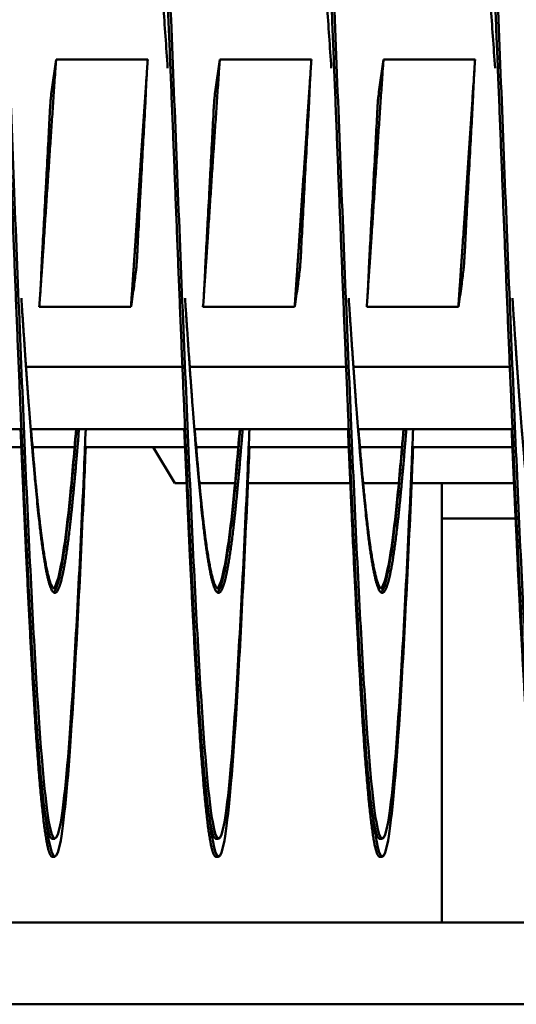
# Model space of a CAD drawing. Units: inches. Extents: x 6 to 258, y 3 to 201.
# Drawn here: x 150 to 151, y 167 to 168 of the extents above; entities that cross this region are included whole.
import ezdxf

# ---------------------------------------------------------------- set-up
doc = ezdxf.new("R2010")
doc.units = ezdxf.units.IN
doc.header["$LTSCALE"] = 12
doc.header["$MEASUREMENT"] = 0
doc.layers.add('Visible (ANSI)', color=7, linetype='Continuous', lineweight=50)

msp = doc.modelspace()

# ---------------------------------------------------------------- linework, layer by layer
at = {"layer": 'Visible (ANSI)'}
for p, q in [((149.9541, 168.3664), (150.0941, 168.3664)), ((150.2041, 168.3664), (150.3441, 168.3664)), ((150.4541, 168.3664), (150.5941, 168.3664)), ((150.0684, 167.9889), (149.9284, 167.9889)), ((150.3184, 167.9889), (150.1784, 167.9889)), ((150.5684, 167.9889), (150.4284, 167.9889)), ((150.147, 167.8976), (149.9081, 167.8976)), ((150.397, 167.8976), (150.1581, 167.8976)), ((150.647, 167.8976), (150.4081, 167.8976)), ((149.901, 167.8026), (149.6652, 167.8026)), ((150.151, 167.8026), (149.9152, 167.8026)), ((150.401, 167.8026), (150.1652, 167.8026)), ((150.651, 167.8026), (150.4152, 167.8026)), ((149.901, 167.7751), (149.7481, 167.7751)), ((149.9823, 167.7751), (149.918, 167.7751)), ((150.151, 167.7751), (149.9981, 167.7751)), ((150.1023, 167.7751), (150.1354, 167.72)), ((150.2323, 167.7751), (150.168, 167.7751)), ((150.401, 167.7751), (150.2481, 167.7751)), ((150.4823, 167.7751), (150.418, 167.7751)), ((150.651, 167.7751), (150.4981, 167.7751)), ((150.1354, 167.72), (150.1534, 167.72)), ((150.173, 167.72), (150.2274, 167.72)), ((150.2469, 167.72), (150.4034, 167.72)), ((150.423, 167.72), (150.4774, 167.72)), ((150.4969, 167.72), (150.6534, 167.72)), ((150.543, 167.72), (150.543, 167.05)), ((150.6558, 167.666), (150.543, 167.666)), ((149.9482, 167.1776), (149.9521, 167.1776)), ((150.1982, 167.1776), (150.2021, 167.1776)), ((150.4482, 167.1776), (150.4521, 167.1776)), ((149.9482, 167.1501), (149.9521, 167.1501)), ((150.1982, 167.1501), (150.2021, 167.1501)), ((150.4482, 167.1501), (150.4521, 167.1501)), ((156.858, 167.05), (148.603, 167.05)), ((148.603, 166.925), (156.858, 166.925))]:
    msp.add_line(p, q, dxfattribs=at)
for points, weights, knots in [([(149.9482, 167.1776), (149.9437, 167.1776), (149.9393, 167.2027), (149.9303, 167.2535), (149.9214, 167.3958), (149.9125, 167.5381), (149.9036, 167.7437), (149.8946, 167.9494), (149.8857, 168.1776), (149.8768, 168.4059), (149.8678, 168.6115), (149.8589, 168.8172), (149.85, 168.9595), (149.8411, 169.1018), (149.8321, 169.1526), (149.8232, 169.2033), (149.8143, 169.1526), (149.8053, 169.1018), (149.7964, 168.9595), (149.7875, 168.8172), (149.7786, 168.6115), (149.7773, 168.5825), (149.776, 168.5526)], [0.987463956091, 0.987463956091, 1, 0.974927912182, 1, 0.974927912182, 1, 0.974927912182, 1, 0.974927912182, 1, 0.974927912182, 1, 0.974927912182, 1, 0.974927912182, 1, 0.974927912182, 1, 0.974927912182, 1, 0.996383679428, 0.993810572693], [0.81617647, 0.81617647, 0.81617647, 0.81722689, 0.81722689, 0.81932773, 0.81932773, 0.82142857, 0.82142857, 0.82352941, 0.82352941, 0.82563025, 0.82563025, 0.82773109, 0.82773109, 0.82983193, 0.82983193, 0.83193277, 0.83193277, 0.83403361, 0.83403361, 0.83613445, 0.83613445, 0.83643747, 0.83643747, 0.83643747]), ([(150.1982, 167.1776), (150.1937, 167.1776), (150.1893, 167.2027), (150.1803, 167.2535), (150.1714, 167.3958), (150.1625, 167.5381), (150.1536, 167.7437), (150.1446, 167.9494), (150.1357, 168.1776), (150.1268, 168.4059), (150.1178, 168.6115), (150.1089, 168.8172), (150.1, 168.9595), (150.0911, 169.1018), (150.0821, 169.1526), (150.0732, 169.2033), (150.0643, 169.1526), (150.0553, 169.1018), (150.0464, 168.9595), (150.0375, 168.8172), (150.0286, 168.6115), (150.0273, 168.5825), (150.026, 168.5526)], [0.987463956091, 0.987463956091, 1, 0.974927912182, 1, 0.974927912182, 1, 0.974927912182, 1, 0.974927912182, 1, 0.974927912182, 1, 0.974927912182, 1, 0.974927912182, 1, 0.974927912182, 1, 0.974927912182, 1, 0.996383679429, 0.993810572696], [0.78676471, 0.78676471, 0.78676471, 0.78781513, 0.78781513, 0.78991597, 0.78991597, 0.79201681, 0.79201681, 0.79411765, 0.79411765, 0.79621849, 0.79621849, 0.79831933, 0.79831933, 0.80042017, 0.80042017, 0.80252101, 0.80252101, 0.80462185, 0.80462185, 0.80672269, 0.80672269, 0.80702571, 0.80702571, 0.80702571]), ([(150.4482, 167.1776), (150.4437, 167.1776), (150.4393, 167.2027), (150.4303, 167.2535), (150.4214, 167.3958), (150.4125, 167.5381), (150.4036, 167.7437), (150.3946, 167.9494), (150.3857, 168.1776), (150.3768, 168.4059), (150.3678, 168.6115), (150.3589, 168.8172), (150.35, 168.9595), (150.3411, 169.1018), (150.3321, 169.1526), (150.3232, 169.2033), (150.3143, 169.1526), (150.3053, 169.1018), (150.2964, 168.9595), (150.2875, 168.8172), (150.2786, 168.6115), (150.2773, 168.5825), (150.276, 168.5526)], [0.987463956091, 0.987463956091, 1, 0.974927912182, 1, 0.974927912182, 1, 0.974927912182, 1, 0.974927912182, 1, 0.974927912182, 1, 0.974927912182, 1, 0.974927912182, 1, 0.974927912182, 1, 0.974927912182, 1, 0.996383679429, 0.993810572696], [0.75735294, 0.75735294, 0.75735294, 0.75840336, 0.75840336, 0.7605042, 0.7605042, 0.76260504, 0.76260504, 0.76470588, 0.76470588, 0.76680672, 0.76680672, 0.76890756, 0.76890756, 0.7710084, 0.7710084, 0.77310924, 0.77310924, 0.77521008, 0.77521008, 0.77731092, 0.77731092, 0.77761394, 0.77761394, 0.77761394]), ([(150.6982, 167.1776), (150.6937, 167.1776), (150.6893, 167.2027), (150.6803, 167.2535), (150.6714, 167.3958), (150.6625, 167.5381), (150.6536, 167.7437), (150.6446, 167.9494), (150.6357, 168.1776), (150.6268, 168.4059), (150.6178, 168.6115), (150.6089, 168.8172), (150.6, 168.9595), (150.5911, 169.1018), (150.5821, 169.1526), (150.5732, 169.2033), (150.5643, 169.1526), (150.5553, 169.1018), (150.5464, 168.9595), (150.5375, 168.8172), (150.5286, 168.6115), (150.5273, 168.5825), (150.526, 168.5526)], [0.987463956091, 0.987463956091, 1, 0.974927912182, 1, 0.974927912182, 1, 0.974927912182, 1, 0.974927912182, 1, 0.974927912182, 1, 0.974927912182, 1, 0.974927912182, 1, 0.974927912182, 1, 0.974927912182, 1, 0.996383679429, 0.993810572695], [0.72794118, 0.72794118, 0.72794118, 0.7289916, 0.7289916, 0.73109244, 0.73109244, 0.73319328, 0.73319328, 0.73529412, 0.73529412, 0.73739496, 0.73739496, 0.7394958, 0.7394958, 0.74159664, 0.74159664, 0.74369748, 0.74369748, 0.74579832, 0.74579832, 0.74789916, 0.74789916, 0.74820218, 0.74820218, 0.74820218]), ([(149.9541, 168.3664), (149.9537, 168.3604), (149.9532, 168.3544), (149.9443, 168.2248), (149.9354, 168.0904), (149.9333, 168.0587), (149.9311, 168.0276)], [0.997733060678, 0.998810054363, 1, 0.974927912182, 1, 0.993956129428, 0.990826126401], [0.343585994, 0.343585994, 0.343585994, 0.343872319, 0.343872319, 0.349905166, 0.349905166, 0.351359443, 0.351359443, 0.351359443]), ([(150.2041, 168.3664), (150.2037, 168.3604), (150.2032, 168.3544), (150.1943, 168.2248), (150.1854, 168.0904), (150.1833, 168.0587), (150.1811, 168.0276)], [0.997733060678, 0.998810054363, 1, 0.974927912182, 1, 0.993956129428, 0.990826126401], [0.259126126, 0.259126126, 0.259126126, 0.259412451, 0.259412451, 0.265445299, 0.265445299, 0.266899575, 0.266899575, 0.266899575]), ([(150.4541, 168.3664), (150.4537, 168.3604), (150.4532, 168.3544), (150.4443, 168.2248), (150.4354, 168.0904), (150.4333, 168.0587), (150.4311, 168.0276)], [0.997733060678, 0.998810054363, 1, 0.974927912182, 1, 0.993956129428, 0.990826126401], [0.174666258, 0.174666258, 0.174666258, 0.174952583, 0.174952583, 0.180985431, 0.180985431, 0.182439708, 0.182439708, 0.182439708]), ([(150.0915, 168.329), (150.0834, 168.2111), (150.0754, 168.0904), (150.0719, 168.0386), (150.0684, 167.9889)], [0.995502548126, 0.977425423194, 1, 0.990171836752, 0.988048878873], [0.33987865, 0.33987865, 0.33987865, 0.345238095, 0.345238095, 0.347571406, 0.347571406, 0.347571406]), ([(150.3415, 168.329), (150.3334, 168.2111), (150.3254, 168.0904), (150.3219, 168.0386), (150.3184, 167.9889)], [0.995502548126, 0.977425423194, 1, 0.990171836752, 0.988048878873], [0.256545317, 0.256545317, 0.256545317, 0.261904762, 0.261904762, 0.264238073, 0.264238073, 0.264238073]), ([(150.5915, 168.329), (150.5834, 168.2111), (150.5754, 168.0904), (150.5719, 168.0386), (150.5684, 167.9889)], [0.995502548126, 0.977425423194, 1, 0.990171836752, 0.988048878873], [0.173211983, 0.173211983, 0.173211983, 0.178571429, 0.178571429, 0.180904739, 0.180904739, 0.180904739]), ([(149.989, 167.8026), (149.9839, 167.7388), (149.9789, 167.689), (149.97, 167.6), (149.9611, 167.5683), (149.9521, 167.5366), (149.9432, 167.5683), (149.9343, 167.6), (149.9254, 167.689), (149.9164, 167.7779), (149.9075, 167.9065), (149.9043, 167.9528), (149.901, 168.0022)], [0.987681706776, 0.985811765985, 1, 0.974927912182, 1, 0.974927912182, 1, 0.974927912182, 1, 0.974927912182, 1, 0.990812994673, 0.988358660952], [0.81183635, 0.81183635, 0.81183635, 0.81302521, 0.81302521, 0.81512605, 0.81512605, 0.81722689, 0.81722689, 0.81932773, 0.81932773, 0.82142857, 0.82142857, 0.82219837, 0.82219837, 0.82219837]), ([(150.239, 167.8026), (150.2339, 167.7388), (150.2289, 167.689), (150.22, 167.6), (150.2111, 167.5683), (150.2021, 167.5366), (150.1932, 167.5683), (150.1843, 167.6), (150.1754, 167.689), (150.1664, 167.7779), (150.1575, 167.9065), (150.1543, 167.9528), (150.151, 168.0022)], [0.987681706776, 0.985811765985, 1, 0.974927912182, 1, 0.974927912182, 1, 0.974927912182, 1, 0.974927912182, 1, 0.990812994672, 0.988358660951], [0.78242458, 0.78242458, 0.78242458, 0.78361345, 0.78361345, 0.78571429, 0.78571429, 0.78781513, 0.78781513, 0.78991597, 0.78991597, 0.79201681, 0.79201681, 0.7927866, 0.7927866, 0.7927866]), ([(150.489, 167.8026), (150.4839, 167.7388), (150.4789, 167.689), (150.47, 167.6), (150.4611, 167.5683), (150.4521, 167.5366), (150.4432, 167.5683), (150.4343, 167.6), (150.4254, 167.689), (150.4164, 167.7779), (150.4075, 167.9065), (150.4043, 167.9528), (150.401, 168.0022)], [0.987681706776, 0.985811765985, 1, 0.974927912182, 1, 0.974927912182, 1, 0.974927912182, 1, 0.974927912182, 1, 0.990812994673, 0.988358660952], [0.75301282, 0.75301282, 0.75301282, 0.75420168, 0.75420168, 0.75630252, 0.75630252, 0.75840336, 0.75840336, 0.7605042, 0.7605042, 0.76260504, 0.76260504, 0.76337484, 0.76337484, 0.76337484]), ([(150.739, 167.8026), (150.7339, 167.7388), (150.7289, 167.689), (150.72, 167.6), (150.7111, 167.5683), (150.7021, 167.5366), (150.6932, 167.5683), (150.6843, 167.6), (150.6754, 167.689), (150.6664, 167.7779), (150.6575, 167.9065), (150.6543, 167.9528), (150.651, 168.0022)], [0.987681706776, 0.985811765985, 1, 0.974927912182, 1, 0.974927912182, 1, 0.974927912182, 1, 0.974927912182, 1, 0.990812994665, 0.988358660948], [0.72360106, 0.72360106, 0.72360106, 0.72478992, 0.72478992, 0.72689076, 0.72689076, 0.7289916, 0.7289916, 0.73109244, 0.73109244, 0.73319328, 0.73319328, 0.73396307, 0.73396307, 0.73396307]), ([(149.9482, 167.1501), (149.9437, 167.1501), (149.9393, 167.1751), (149.9303, 167.2259), (149.9214, 167.3682), (149.9125, 167.5105), (149.9036, 167.7162), (149.9017, 167.7585), (149.8998, 167.8026)], [0.987463956091, 0.987463956091, 1, 0.974927912182, 1, 0.974927912182, 1, 0.994729595618, 0.991674974983], [0.816176471, 0.816176471, 0.816176471, 0.817226891, 0.817226891, 0.819327731, 0.819327731, 0.821428571, 0.821428571, 0.821870189, 0.821870189, 0.821870189]), ([(149.9544, 167.5602), (149.9487, 167.5552), (149.9432, 167.5748), (149.9343, 167.6066), (149.9254, 167.6955), (149.9206, 167.7427), (149.9158, 167.8026)], [0.98824514563, 0.984334574944, 1, 0.974927912182, 1, 0.986543504724, 0.98753153967], [0.815914253, 0.815914253, 0.815914253, 0.817226891, 0.817226891, 0.819327731, 0.819327731, 0.820455278, 0.820455278, 0.820455278]), ([(150.1982, 167.1501), (150.1937, 167.1501), (150.1893, 167.1751), (150.1803, 167.2259), (150.1714, 167.3682), (150.1625, 167.5105), (150.1536, 167.7162), (150.1517, 167.7585), (150.1498, 167.8026)], [0.987463956091, 0.987463956091, 1, 0.974927912182, 1, 0.974927912182, 1, 0.994729595618, 0.991674974983], [0.786764706, 0.786764706, 0.786764706, 0.787815126, 0.787815126, 0.789915966, 0.789915966, 0.792016807, 0.792016807, 0.792458424, 0.792458424, 0.792458424]), ([(150.2044, 167.5602), (150.1987, 167.5552), (150.1932, 167.5748), (150.1843, 167.6066), (150.1754, 167.6955), (150.1706, 167.7427), (150.1658, 167.8026)], [0.988254080587, 0.984316729473, 1, 0.974927912182, 1, 0.986543504722, 0.987531539671], [0.786500993, 0.786500993, 0.786500993, 0.787815126, 0.787815126, 0.789915966, 0.789915966, 0.791043513, 0.791043513, 0.791043513]), ([(150.4482, 167.1501), (150.4437, 167.1501), (150.4393, 167.1751), (150.4303, 167.2259), (150.4214, 167.3682), (150.4125, 167.5105), (150.4036, 167.7162), (150.4017, 167.7585), (150.3998, 167.8026)], [0.987463956091, 0.987463956091, 1, 0.974927912182, 1, 0.974927912182, 1, 0.994729595618, 0.991674974983], [0.757352941, 0.757352941, 0.757352941, 0.758403361, 0.758403361, 0.760504202, 0.760504202, 0.762605042, 0.762605042, 0.76304666, 0.76304666, 0.76304666]), ([(150.4544, 167.5602), (150.4487, 167.5551), (150.4432, 167.5748), (150.4343, 167.6066), (150.4254, 167.6955), (150.4206, 167.7427), (150.4158, 167.8026)], [0.988264496297, 0.984296053445, 1, 0.974927912182, 1, 0.986543504724, 0.98753153967], [0.757087496, 0.757087496, 0.757087496, 0.758403361, 0.758403361, 0.760504202, 0.760504202, 0.761631748, 0.761631748, 0.761631748]), ([(150.6982, 167.1501), (150.6937, 167.1501), (150.6893, 167.1751), (150.6803, 167.2259), (150.6714, 167.3682), (150.6625, 167.5105), (150.6536, 167.7162), (150.6517, 167.7585), (150.6498, 167.8026)], [0.987463956091, 0.987463956091, 1, 0.974927912182, 1, 0.974927912182, 1, 0.994729595618, 0.991674974983], [0.727941176, 0.727941176, 0.727941176, 0.728991597, 0.728991597, 0.731092437, 0.731092437, 0.733193277, 0.733193277, 0.733634895, 0.733634895, 0.733634895])]:
    msp.add_rational_spline(points, weights, degree=2, knots=knots, dxfattribs=at)
for points, knots in [([(149.9993, 167.8027), (149.9985, 167.7827), (149.9976, 167.763), (149.9968, 167.7437), (149.991, 167.6101), (149.9847, 167.4883), (149.9789, 167.3958), (149.9731, 167.3033), (149.9669, 167.2357), (149.9611, 167.2027), (149.9553, 167.1697), (149.949, 167.1697), (149.9432, 167.2027), (149.9374, 167.2357), (149.9312, 167.3033), (149.9254, 167.3958), (149.9195, 167.4883), (149.9133, 167.6101), (149.9075, 167.7437), (149.9017, 167.8774), (149.8954, 168.0293), (149.8896, 168.1776), (149.8838, 168.326), (149.8776, 168.4779), (149.8718, 168.6115), (149.866, 168.7452), (149.8597, 168.867), (149.8539, 168.9595), (149.8481, 169.052), (149.8419, 169.1195), (149.8361, 169.1526), (149.8332, 169.1691), (149.8302, 169.1773), (149.8271, 169.1773)], [0.83189204, 0.83189204, 0.83189204, 0.83189204, 0.83220301, 0.83220301, 0.83220301, 0.83435897, 0.83435897, 0.83435897, 0.83651494, 0.83651494, 0.83651494, 0.8386709, 0.8386709, 0.8386709, 0.84082687, 0.84082687, 0.84082687, 0.84298284, 0.84298284, 0.84298284, 0.8451388, 0.8451388, 0.8451388, 0.84729477, 0.84729477, 0.84729477, 0.84945074, 0.84945074, 0.84945074, 0.8516067, 0.8516067, 0.8516067, 0.85268469, 0.85268469, 0.85268469, 0.85268469]), ([(150.2493, 167.8027), (150.2485, 167.7827), (150.2476, 167.763), (150.2468, 167.7437), (150.241, 167.6101), (150.2347, 167.4883), (150.2289, 167.3958), (150.2231, 167.3033), (150.2169, 167.2357), (150.2111, 167.2027), (150.2053, 167.1697), (150.199, 167.1697), (150.1932, 167.2027), (150.1874, 167.2357), (150.1812, 167.3033), (150.1754, 167.3958), (150.1695, 167.4883), (150.1633, 167.6101), (150.1575, 167.7437), (150.1517, 167.8774), (150.1454, 168.0293), (150.1396, 168.1776), (150.1338, 168.326), (150.1276, 168.4779), (150.1218, 168.6115), (150.116, 168.7452), (150.1097, 168.867), (150.1039, 168.9595), (150.0981, 169.052), (150.0919, 169.1195), (150.0861, 169.1526), (150.0832, 169.1691), (150.0802, 169.1773), (150.0771, 169.1773)], [0.80170851, 0.80170851, 0.80170851, 0.80170851, 0.80201948, 0.80201948, 0.80201948, 0.80417544, 0.80417544, 0.80417544, 0.80633141, 0.80633141, 0.80633141, 0.80848738, 0.80848738, 0.80848738, 0.81064334, 0.81064334, 0.81064334, 0.81279931, 0.81279931, 0.81279931, 0.81495527, 0.81495527, 0.81495527, 0.81711124, 0.81711124, 0.81711124, 0.81926721, 0.81926721, 0.81926721, 0.82142317, 0.82142317, 0.82142317, 0.82250116, 0.82250116, 0.82250116, 0.82250116]), ([(150.4993, 167.8027), (150.4985, 167.7827), (150.4976, 167.763), (150.4968, 167.7437), (150.491, 167.6101), (150.4847, 167.4883), (150.4789, 167.3958), (150.4731, 167.3033), (150.4669, 167.2357), (150.4611, 167.2027), (150.4553, 167.1697), (150.449, 167.1697), (150.4432, 167.2027), (150.4374, 167.2357), (150.4312, 167.3033), (150.4254, 167.3958), (150.4195, 167.4883), (150.4133, 167.6101), (150.4075, 167.7437), (150.4017, 167.8774), (150.3954, 168.0293), (150.3896, 168.1776), (150.3838, 168.326), (150.3776, 168.4779), (150.3718, 168.6115), (150.366, 168.7452), (150.3597, 168.867), (150.3539, 168.9595), (150.3481, 169.052), (150.3419, 169.1195), (150.3361, 169.1526), (150.3332, 169.1691), (150.3302, 169.1773), (150.3271, 169.1773)], [0.77152498, 0.77152498, 0.77152498, 0.77152498, 0.77183595, 0.77183595, 0.77183595, 0.77399191, 0.77399191, 0.77399191, 0.77614788, 0.77614788, 0.77614788, 0.77830385, 0.77830385, 0.77830385, 0.78045981, 0.78045981, 0.78045981, 0.78261578, 0.78261578, 0.78261578, 0.78477175, 0.78477175, 0.78477175, 0.78692771, 0.78692771, 0.78692771, 0.78908368, 0.78908368, 0.78908368, 0.79123965, 0.79123965, 0.79123965, 0.79231763, 0.79231763, 0.79231763, 0.79231763]), ([(150.7493, 167.8027), (150.7485, 167.7827), (150.7476, 167.763), (150.7468, 167.7437), (150.741, 167.6101), (150.7347, 167.4883), (150.7289, 167.3958), (150.7231, 167.3033), (150.7169, 167.2357), (150.7111, 167.2027), (150.7053, 167.1697), (150.699, 167.1697), (150.6932, 167.2027), (150.6874, 167.2357), (150.6812, 167.3033), (150.6754, 167.3958), (150.6695, 167.4883), (150.6633, 167.6101), (150.6575, 167.7437), (150.6517, 167.8774), (150.6454, 168.0293), (150.6396, 168.1776), (150.6338, 168.326), (150.6276, 168.4779), (150.6218, 168.6115), (150.616, 168.7452), (150.6097, 168.867), (150.6039, 168.9595), (150.5981, 169.052), (150.5919, 169.1195), (150.5861, 169.1526), (150.5832, 169.1691), (150.5802, 169.1773), (150.5771, 169.1773)], [0.74134145, 0.74134145, 0.74134145, 0.74134145, 0.74165242, 0.74165242, 0.74165242, 0.74380839, 0.74380839, 0.74380839, 0.74596435, 0.74596435, 0.74596435, 0.74812032, 0.74812032, 0.74812032, 0.75027628, 0.75027628, 0.75027628, 0.75243225, 0.75243225, 0.75243225, 0.75458822, 0.75458822, 0.75458822, 0.75674418, 0.75674418, 0.75674418, 0.75890015, 0.75890015, 0.75890015, 0.76105612, 0.76105612, 0.76105612, 0.7621341, 0.7621341, 0.7621341, 0.7621341]), ([(150.1244, 168.3531), (150.1222, 168.3861), (150.12, 168.4182), (150.1178, 168.4488), (150.112, 168.5323), (150.1058, 168.6085), (150.1, 168.6663), (150.0942, 168.7241), (150.0879, 168.7663), (150.0821, 168.787), (150.0763, 168.8076), (150.0701, 168.8076), (150.0643, 168.787), (150.0585, 168.7663), (150.0522, 168.7241), (150.0464, 168.6663), (150.0431, 168.6336), (150.0397, 168.595), (150.0363, 168.5525)], [0.81632126, 0.81632126, 0.81632126, 0.81632126, 0.81711125, 0.81711125, 0.81711125, 0.81926721, 0.81926721, 0.81926721, 0.82142318, 0.82142318, 0.82142318, 0.82357915, 0.82357915, 0.82357915, 0.82573511, 0.82573511, 0.82573511, 0.82695517, 0.82695517, 0.82695517, 0.82695517]), ([(150.3744, 168.3531), (150.3722, 168.3861), (150.37, 168.4182), (150.3678, 168.4488), (150.362, 168.5323), (150.3558, 168.6085), (150.35, 168.6663), (150.3442, 168.7241), (150.3379, 168.7663), (150.3321, 168.787), (150.3263, 168.8076), (150.3201, 168.8076), (150.3143, 168.787), (150.3085, 168.7663), (150.3022, 168.7241), (150.2964, 168.6663), (150.2931, 168.6336), (150.2897, 168.595), (150.2863, 168.5525)], [0.78613773, 0.78613773, 0.78613773, 0.78613773, 0.78692772, 0.78692772, 0.78692772, 0.78908369, 0.78908369, 0.78908369, 0.79123965, 0.79123965, 0.79123965, 0.79339562, 0.79339562, 0.79339562, 0.79555158, 0.79555158, 0.79555158, 0.79677164, 0.79677164, 0.79677164, 0.79677164]), ([(150.6244, 168.3531), (150.6222, 168.3861), (150.62, 168.4182), (150.6178, 168.4488), (150.612, 168.5323), (150.6058, 168.6085), (150.6, 168.6663), (150.5942, 168.7241), (150.5879, 168.7663), (150.5821, 168.787), (150.5763, 168.8076), (150.5701, 168.8076), (150.5643, 168.787), (150.5585, 168.7663), (150.5522, 168.7241), (150.5464, 168.6663), (150.5431, 168.6336), (150.5397, 168.595), (150.5363, 168.5525)], [0.7559542, 0.7559542, 0.7559542, 0.7559542, 0.75674419, 0.75674419, 0.75674419, 0.75890016, 0.75890016, 0.75890016, 0.76105612, 0.76105612, 0.76105612, 0.76321209, 0.76321209, 0.76321209, 0.76536806, 0.76536806, 0.76536806, 0.76658812, 0.76658812, 0.76658812, 0.76658812]), ([(149.9463, 168.3104), (149.9474, 168.3197), (149.9487, 168.3291), (149.9512, 168.3474), (149.9526, 168.3572), (149.9541, 168.3664)], [-0.4094841, -0.4094841, -0.4094841, -0.4094841, -0.2014747, -0.2014747, 0, 0, 0, 0]), ([(150.0941, 168.3664), (150.0933, 168.3571), (150.0927, 168.3475), (150.0917, 168.3291), (150.0912, 168.3197), (150.0909, 168.3104)], [-0.4010367, -0.4010367, -0.4010367, -0.4010367, -0.2030961, -0.2030961, -0.000001, -0.000001, -0.000001, -0.000001]), ([(150.1963, 168.3104), (150.1974, 168.3197), (150.1987, 168.3291), (150.2012, 168.3474), (150.2026, 168.3572), (150.2041, 168.3664)], [-0.4094841, -0.4094841, -0.4094841, -0.4094841, -0.2014747, -0.2014747, 0, 0, 0, 0]), ([(150.3441, 168.3664), (150.3433, 168.3571), (150.3427, 168.3475), (150.3417, 168.3291), (150.3412, 168.3197), (150.3409, 168.3104)], [-0.4010367, -0.4010367, -0.4010367, -0.4010367, -0.2030961, -0.2030961, -0.000001, -0.000001, -0.000001, -0.000001]), ([(150.4463, 168.3104), (150.4474, 168.3197), (150.4487, 168.3291), (150.4512, 168.3474), (150.4526, 168.3572), (150.4541, 168.3664)], [-0.4094841, -0.4094841, -0.4094841, -0.4094841, -0.2014747, -0.2014747, 0, 0, 0, 0]), ([(150.5941, 168.3664), (150.5933, 168.3571), (150.5927, 168.3475), (150.5917, 168.3291), (150.5912, 168.3197), (150.5909, 168.3104)], [-0.4010367, -0.4010367, -0.4010367, -0.4010367, -0.2030961, -0.2030961, -0.000001, -0.000001, -0.000001, -0.000001]), ([(149.9463, 168.3104), (149.9461, 168.3093), (149.946, 168.3077), (149.9456, 168.3037), (149.9455, 168.3013), (149.9451, 168.2959), (149.9449, 168.2928), (149.9447, 168.2895), (149.9447, 168.2894), (149.9446, 168.288), (149.9446, 168.2868), (149.9445, 168.2854), (149.9445, 168.2853), (149.9445, 168.2852), (149.9445, 168.2852), (149.9445, 168.2851), (149.9445, 168.2851), (149.9445, 168.2851), (149.9445, 168.285), (149.9445, 168.285), (149.9445, 168.285), (149.9445, 168.2849), (149.9445, 168.2849), (149.9444, 168.2849), (149.9444, 168.2848), (149.9444, 168.2847), (149.9444, 168.2846), (149.9444, 168.2832), (149.9443, 168.2818), (149.9442, 168.2804)], [-0.09891557, -0.09891557, -0.09891557, -0.09891557, -0.07416651, -0.07416651, -0.04951681, -0.04951681, -0.02367027, -0.02367027, -0.02288606, -0.02288606, -0.01296313, -0.01296313, -0.0122681, -0.0122681, -0.0120384, -0.0120384, -0.01188423, -0.01188423, -0.01173082, -0.01173082, -0.011583, -0.011583, -0.01139851, -0.01139851, -0.01111962, -0.01111962, -0.0106116, -0.0106116, -0.000001, -0.000001, -0.000001, -0.000001]), ([(150.0894, 168.2804), (150.0894, 168.2818), (150.0895, 168.2832), (150.0896, 168.2846), (150.0896, 168.2847), (150.0896, 168.2848), (150.0896, 168.2849), (150.0896, 168.2849), (150.0896, 168.2849), (150.0896, 168.285), (150.0896, 168.285), (150.0896, 168.285), (150.0896, 168.2851), (150.0896, 168.2851), (150.0896, 168.2851), (150.0896, 168.2852), (150.0896, 168.2852), (150.0896, 168.2853), (150.0896, 168.2854), (150.0897, 168.2868), (150.0898, 168.288), (150.0898, 168.2894), (150.0898, 168.2895), (150.09, 168.2928), (150.0902, 168.2959), (150.0905, 168.3013), (150.0906, 168.3036), (150.0908, 168.3076), (150.0908, 168.3093), (150.0909, 168.3104)], [-0.09885798, -0.09885798, -0.09885798, -0.09885798, -0.08824617, -0.08824617, -0.08773818, -0.08773818, -0.08745931, -0.08745931, -0.08727482, -0.08727482, -0.087127, -0.087127, -0.0869736, -0.0869736, -0.08681943, -0.08681943, -0.08658973, -0.08658973, -0.08589466, -0.08589466, -0.07597346, -0.07597346, -0.07518947, -0.07518947, -0.0495237, -0.0495237, -0.02494717, -0.02494717, -0.000001, -0.000001, -0.000001, -0.000001]), ([(150.1963, 168.3104), (150.1961, 168.3093), (150.196, 168.3077), (150.1956, 168.3037), (150.1955, 168.3013), (150.1951, 168.2959), (150.1949, 168.2928), (150.1947, 168.2895), (150.1947, 168.2894), (150.1946, 168.288), (150.1946, 168.2868), (150.1945, 168.2854), (150.1945, 168.2853), (150.1945, 168.2852), (150.1945, 168.2852), (150.1945, 168.2851), (150.1945, 168.2851), (150.1945, 168.2851), (150.1945, 168.285), (150.1945, 168.285), (150.1945, 168.285), (150.1945, 168.2849), (150.1945, 168.2849), (150.1944, 168.2849), (150.1944, 168.2848), (150.1944, 168.2847), (150.1944, 168.2846), (150.1944, 168.2832), (150.1943, 168.2818), (150.1942, 168.2804)], [-0.09891557, -0.09891557, -0.09891557, -0.09891557, -0.07416651, -0.07416651, -0.04951681, -0.04951681, -0.02367027, -0.02367027, -0.02288606, -0.02288606, -0.01296313, -0.01296313, -0.0122681, -0.0122681, -0.0120384, -0.0120384, -0.01188423, -0.01188423, -0.01173082, -0.01173082, -0.011583, -0.011583, -0.01139851, -0.01139851, -0.01111962, -0.01111962, -0.0106116, -0.0106116, -0.000001, -0.000001, -0.000001, -0.000001]), ([(150.3394, 168.2804), (150.3394, 168.2818), (150.3395, 168.2832), (150.3396, 168.2846), (150.3396, 168.2847), (150.3396, 168.2848), (150.3396, 168.2849), (150.3396, 168.2849), (150.3396, 168.2849), (150.3396, 168.285), (150.3396, 168.285), (150.3396, 168.285), (150.3396, 168.2851), (150.3396, 168.2851), (150.3396, 168.2851), (150.3396, 168.2852), (150.3396, 168.2852), (150.3396, 168.2853), (150.3396, 168.2854), (150.3397, 168.2868), (150.3398, 168.288), (150.3398, 168.2894), (150.3398, 168.2895), (150.34, 168.2928), (150.3402, 168.2959), (150.3405, 168.3013), (150.3406, 168.3036), (150.3408, 168.3076), (150.3408, 168.3093), (150.3409, 168.3104)], [-0.09885798, -0.09885798, -0.09885798, -0.09885798, -0.08824617, -0.08824617, -0.08773818, -0.08773818, -0.08745931, -0.08745931, -0.08727482, -0.08727482, -0.087127, -0.087127, -0.0869736, -0.0869736, -0.08681943, -0.08681943, -0.08658973, -0.08658973, -0.08589466, -0.08589466, -0.07597346, -0.07597346, -0.07518947, -0.07518947, -0.0495237, -0.0495237, -0.02494717, -0.02494717, -0.000001, -0.000001, -0.000001, -0.000001]), ([(150.4463, 168.3104), (150.4461, 168.3093), (150.446, 168.3077), (150.4456, 168.3037), (150.4455, 168.3013), (150.4451, 168.2959), (150.4449, 168.2928), (150.4447, 168.2895), (150.4447, 168.2894), (150.4446, 168.288), (150.4446, 168.2868), (150.4445, 168.2854), (150.4445, 168.2853), (150.4445, 168.2852), (150.4445, 168.2852), (150.4445, 168.2851), (150.4445, 168.2851), (150.4445, 168.2851), (150.4445, 168.285), (150.4445, 168.285), (150.4445, 168.285), (150.4445, 168.2849), (150.4445, 168.2849), (150.4444, 168.2849), (150.4444, 168.2848), (150.4444, 168.2847), (150.4444, 168.2846), (150.4444, 168.2832), (150.4443, 168.2818), (150.4442, 168.2804)], [-0.09891557, -0.09891557, -0.09891557, -0.09891557, -0.07416651, -0.07416651, -0.04951681, -0.04951681, -0.02367026, -0.02367026, -0.02288606, -0.02288606, -0.01296313, -0.01296313, -0.0122681, -0.0122681, -0.0120384, -0.0120384, -0.01188423, -0.01188423, -0.01173082, -0.01173082, -0.011583, -0.011583, -0.01139851, -0.01139851, -0.01111962, -0.01111962, -0.0106116, -0.0106116, -0.000001, -0.000001, -0.000001, -0.000001]), ([(150.5894, 168.2804), (150.5894, 168.2818), (150.5895, 168.2832), (150.5896, 168.2846), (150.5896, 168.2847), (150.5896, 168.2848), (150.5896, 168.2849), (150.5896, 168.2849), (150.5896, 168.2849), (150.5896, 168.285), (150.5896, 168.285), (150.5896, 168.285), (150.5896, 168.2851), (150.5896, 168.2851), (150.5896, 168.2851), (150.5896, 168.2852), (150.5896, 168.2852), (150.5896, 168.2853), (150.5896, 168.2854), (150.5897, 168.2868), (150.5898, 168.288), (150.5898, 168.2894), (150.5898, 168.2895), (150.59, 168.2928), (150.5902, 168.2959), (150.5905, 168.3013), (150.5906, 168.3036), (150.5908, 168.3076), (150.5908, 168.3093), (150.5909, 168.3104)], [-0.09885798, -0.09885798, -0.09885798, -0.09885798, -0.08824617, -0.08824617, -0.08773818, -0.08773818, -0.08745931, -0.08745931, -0.08727482, -0.08727482, -0.087127, -0.087127, -0.0869736, -0.0869736, -0.08681943, -0.08681943, -0.08658973, -0.08658973, -0.08589466, -0.08589466, -0.07597346, -0.07597346, -0.07518947, -0.07518947, -0.0495237, -0.0495237, -0.02494717, -0.02494717, -0.000001, -0.000001, -0.000001, -0.000001]), ([(149.9331, 168.0748), (149.9339, 168.0893), (149.9348, 168.1056), (149.9363, 168.133), (149.9374, 168.152), (149.9384, 168.1708), (149.9385, 168.1725), (149.9386, 168.1749), (149.9387, 168.1756), (149.9387, 168.1767), (149.9387, 168.1772), (149.9388, 168.1781), (149.9388, 168.1786), (149.9389, 168.1797), (149.9389, 168.1804), (149.939, 168.1827), (149.9391, 168.1844), (149.9402, 168.2031), (149.9411, 168.2202), (149.9427, 168.2516), (149.9435, 168.266), (149.9442, 168.2804)], [-0.5201507, -0.5201507, -0.5201507, -0.5201507, -0.4131967, -0.4131967, -0.2833787, -0.2833787, -0.2702966, -0.2702966, -0.2651687, -0.2651687, -0.2616023, -0.2616023, -0.258041, -0.258041, -0.2529384, -0.2529384, -0.2400165, -0.2400165, -0.1100186, -0.1100186, -0.000001, -0.000001, -0.000001, -0.000001]), ([(150.0894, 168.2804), (150.0885, 168.2658), (150.0877, 168.2516), (150.086, 168.2203), (150.0851, 168.2032), (150.084, 168.1845), (150.0839, 168.1828), (150.0838, 168.1804), (150.0838, 168.1797), (150.0837, 168.1786), (150.0837, 168.1781), (150.0836, 168.1772), (150.0836, 168.1767), (150.0835, 168.1756), (150.0835, 168.1749), (150.0834, 168.1725), (150.0833, 168.1709), (150.0823, 168.1521), (150.0814, 168.1351), (150.0797, 168.1037), (150.079, 168.0893), (150.0783, 168.0748)], [-0.522944, -0.522944, -0.522944, -0.522944, -0.4133597, -0.4133597, -0.2834242, -0.2834242, -0.2703131, -0.2703131, -0.2651807, -0.2651807, -0.2616134, -0.2616134, -0.2580531, -0.2580531, -0.2529553, -0.2529553, -0.2400621, -0.2400621, -0.1100466, -0.1100466, -0.000001, -0.000001, -0.000001, -0.000001]), ([(150.1831, 168.0748), (150.1839, 168.0893), (150.1848, 168.1056), (150.1863, 168.133), (150.1874, 168.152), (150.1884, 168.1708), (150.1885, 168.1725), (150.1886, 168.1749), (150.1887, 168.1756), (150.1887, 168.1767), (150.1887, 168.1772), (150.1888, 168.1781), (150.1888, 168.1786), (150.1889, 168.1797), (150.1889, 168.1804), (150.189, 168.1827), (150.1891, 168.1844), (150.1902, 168.2031), (150.1911, 168.2202), (150.1927, 168.2516), (150.1935, 168.266), (150.1942, 168.2804)], [-0.5201507, -0.5201507, -0.5201507, -0.5201507, -0.4131967, -0.4131967, -0.2833787, -0.2833787, -0.2702966, -0.2702966, -0.2651687, -0.2651687, -0.2616023, -0.2616023, -0.258041, -0.258041, -0.2529384, -0.2529384, -0.2400165, -0.2400165, -0.1100186, -0.1100186, -0.000001, -0.000001, -0.000001, -0.000001]), ([(150.3394, 168.2804), (150.3385, 168.2658), (150.3377, 168.2516), (150.336, 168.2203), (150.3351, 168.2032), (150.334, 168.1845), (150.3339, 168.1828), (150.3338, 168.1804), (150.3338, 168.1797), (150.3337, 168.1786), (150.3337, 168.1781), (150.3336, 168.1772), (150.3336, 168.1767), (150.3335, 168.1756), (150.3335, 168.1749), (150.3334, 168.1725), (150.3333, 168.1709), (150.3323, 168.1521), (150.3314, 168.1351), (150.3297, 168.1037), (150.329, 168.0893), (150.3283, 168.0748)], [-0.522944, -0.522944, -0.522944, -0.522944, -0.4133598, -0.4133598, -0.2834242, -0.2834242, -0.2703131, -0.2703131, -0.2651807, -0.2651807, -0.2616134, -0.2616134, -0.2580531, -0.2580531, -0.2529553, -0.2529553, -0.2400621, -0.2400621, -0.1100466, -0.1100466, -0.000001, -0.000001, -0.000001, -0.000001]), ([(150.4331, 168.0748), (150.4339, 168.0893), (150.4348, 168.1056), (150.4363, 168.133), (150.4374, 168.152), (150.4384, 168.1708), (150.4385, 168.1725), (150.4386, 168.1749), (150.4387, 168.1756), (150.4387, 168.1767), (150.4387, 168.1772), (150.4388, 168.1781), (150.4388, 168.1786), (150.4389, 168.1797), (150.4389, 168.1804), (150.439, 168.1827), (150.4391, 168.1844), (150.4402, 168.2031), (150.4411, 168.2202), (150.4427, 168.2516), (150.4435, 168.266), (150.4442, 168.2804)], [-0.5201507, -0.5201507, -0.5201507, -0.5201507, -0.4131967, -0.4131967, -0.2833787, -0.2833787, -0.2702966, -0.2702966, -0.2651687, -0.2651687, -0.2616023, -0.2616023, -0.258041, -0.258041, -0.2529384, -0.2529384, -0.2400165, -0.2400165, -0.1100186, -0.1100186, -0.000001, -0.000001, -0.000001, -0.000001]), ([(150.5894, 168.2804), (150.5885, 168.2658), (150.5877, 168.2516), (150.586, 168.2203), (150.5851, 168.2032), (150.584, 168.1845), (150.5839, 168.1828), (150.5838, 168.1804), (150.5838, 168.1797), (150.5837, 168.1786), (150.5837, 168.1781), (150.5836, 168.1772), (150.5836, 168.1767), (150.5835, 168.1756), (150.5835, 168.1749), (150.5834, 168.1725), (150.5833, 168.1709), (150.5823, 168.1521), (150.5814, 168.1351), (150.5797, 168.1037), (150.579, 168.0893), (150.5783, 168.0748)], [-0.522944, -0.522944, -0.522944, -0.522944, -0.4133597, -0.4133597, -0.2834242, -0.2834242, -0.2703131, -0.2703131, -0.2651807, -0.2651807, -0.2616134, -0.2616134, -0.2580531, -0.2580531, -0.2529553, -0.2529553, -0.2400621, -0.2400621, -0.1100466, -0.1100466, -0.000001, -0.000001, -0.000001, -0.000001]), ([(149.9331, 168.0748), (149.9331, 168.0734), (149.933, 168.0721), (149.9329, 168.0706), (149.9329, 168.0706), (149.9329, 168.0704), (149.9329, 168.0704), (149.9329, 168.0704), (149.9329, 168.0703), (149.9329, 168.0703), (149.9329, 168.0703), (149.9329, 168.0702), (149.9329, 168.0702), (149.9329, 168.0702), (149.9329, 168.0701), (149.9329, 168.0701), (149.9329, 168.0701), (149.9329, 168.0699), (149.9329, 168.0699), (149.9328, 168.0685), (149.9327, 168.0672), (149.9327, 168.0659), (149.9326, 168.0658), (149.9325, 168.0624), (149.9323, 168.0594), (149.9321, 168.054), (149.9319, 168.0516), (149.9318, 168.0476), (149.9317, 168.046), (149.9316, 168.0449)], [-0.09885439, -0.09885439, -0.09885439, -0.09885439, -0.08826291, -0.08826291, -0.08774626, -0.08774626, -0.08746308, -0.08746308, -0.08727604, -0.08727604, -0.08712641, -0.08712641, -0.08697158, -0.08697158, -0.08681607, -0.08681607, -0.08658516, -0.08658516, -0.08589222, -0.08589222, -0.07597987, -0.07597987, -0.0751869, -0.0751869, -0.04952189, -0.04952189, -0.02494588, -0.02494588, -0.000001, -0.000001, -0.000001, -0.000001]), ([(150.0762, 168.0449), (150.0764, 168.046), (150.0765, 168.0476), (150.0769, 168.0516), (150.077, 168.0539), (150.0774, 168.0593), (150.0776, 168.0624), (150.0778, 168.0658), (150.0778, 168.0659), (150.0779, 168.0672), (150.0779, 168.0685), (150.078, 168.0699), (150.078, 168.0699), (150.078, 168.0701), (150.078, 168.0701), (150.078, 168.0701), (150.078, 168.0702), (150.078, 168.0702), (150.078, 168.0702), (150.078, 168.0703), (150.078, 168.0703), (150.078, 168.0703), (150.078, 168.0704), (150.078, 168.0704), (150.078, 168.0704), (150.078, 168.0706), (150.0781, 168.0706), (150.0781, 168.0721), (150.0782, 168.0734), (150.0783, 168.0748)], [-0.09891109, -0.09891109, -0.09891109, -0.09891109, -0.07416257, -0.07416257, -0.0495146, -0.0495146, -0.02366929, -0.02366929, -0.0228761, -0.0228761, -0.01296204, -0.01296204, -0.01226913, -0.01226913, -0.01203823, -0.01203823, -0.01188271, -0.01188271, -0.01172787, -0.01172787, -0.01157824, -0.01157824, -0.01139119, -0.01139119, -0.011108, -0.011108, -0.01059132, -0.01059132, -0.000001, -0.000001, -0.000001, -0.000001]), ([(150.1831, 168.0748), (150.1831, 168.0734), (150.183, 168.0721), (150.1829, 168.0706), (150.1829, 168.0706), (150.1829, 168.0704), (150.1829, 168.0704), (150.1829, 168.0704), (150.1829, 168.0703), (150.1829, 168.0703), (150.1829, 168.0703), (150.1829, 168.0702), (150.1829, 168.0702), (150.1829, 168.0702), (150.1829, 168.0701), (150.1829, 168.0701), (150.1829, 168.0701), (150.1829, 168.0699), (150.1829, 168.0699), (150.1828, 168.0685), (150.1827, 168.0672), (150.1827, 168.0659), (150.1826, 168.0658), (150.1825, 168.0624), (150.1823, 168.0594), (150.1821, 168.054), (150.1819, 168.0516), (150.1818, 168.0476), (150.1817, 168.046), (150.1816, 168.0449)], [-0.09885439, -0.09885439, -0.09885439, -0.09885439, -0.08826291, -0.08826291, -0.08774626, -0.08774626, -0.08746308, -0.08746308, -0.08727604, -0.08727604, -0.08712641, -0.08712641, -0.08697158, -0.08697158, -0.08681607, -0.08681607, -0.08658516, -0.08658516, -0.08589222, -0.08589222, -0.07597987, -0.07597987, -0.0751869, -0.0751869, -0.04952189, -0.04952189, -0.02494588, -0.02494588, -0.000001, -0.000001, -0.000001, -0.000001]), ([(150.3262, 168.0449), (150.3264, 168.046), (150.3265, 168.0476), (150.3269, 168.0516), (150.327, 168.0539), (150.3274, 168.0593), (150.3276, 168.0624), (150.3278, 168.0658), (150.3278, 168.0659), (150.3279, 168.0672), (150.3279, 168.0685), (150.328, 168.0699), (150.328, 168.0699), (150.328, 168.0701), (150.328, 168.0701), (150.328, 168.0701), (150.328, 168.0702), (150.328, 168.0702), (150.328, 168.0702), (150.328, 168.0703), (150.328, 168.0703), (150.328, 168.0703), (150.328, 168.0704), (150.328, 168.0704), (150.328, 168.0704), (150.328, 168.0706), (150.3281, 168.0706), (150.3281, 168.0721), (150.3282, 168.0734), (150.3283, 168.0748)], [-0.09891109, -0.09891109, -0.09891109, -0.09891109, -0.07416257, -0.07416257, -0.0495146, -0.0495146, -0.02366929, -0.02366929, -0.0228761, -0.0228761, -0.01296204, -0.01296204, -0.01226913, -0.01226913, -0.01203823, -0.01203823, -0.01188271, -0.01188271, -0.01172787, -0.01172787, -0.01157824, -0.01157824, -0.01139119, -0.01139119, -0.011108, -0.011108, -0.01059132, -0.01059132, -0.000001, -0.000001, -0.000001, -0.000001]), ([(150.4331, 168.0748), (150.4331, 168.0734), (150.433, 168.0721), (150.4329, 168.0706), (150.4329, 168.0706), (150.4329, 168.0704), (150.4329, 168.0704), (150.4329, 168.0704), (150.4329, 168.0703), (150.4329, 168.0703), (150.4329, 168.0703), (150.4329, 168.0702), (150.4329, 168.0702), (150.4329, 168.0702), (150.4329, 168.0701), (150.4329, 168.0701), (150.4329, 168.0701), (150.4329, 168.0699), (150.4329, 168.0699), (150.4328, 168.0685), (150.4327, 168.0672), (150.4327, 168.0659), (150.4326, 168.0658), (150.4325, 168.0624), (150.4323, 168.0594), (150.4321, 168.054), (150.4319, 168.0516), (150.4318, 168.0476), (150.4317, 168.046), (150.4316, 168.0449)], [-0.09885439, -0.09885439, -0.09885439, -0.09885439, -0.08826291, -0.08826291, -0.08774626, -0.08774626, -0.08746308, -0.08746308, -0.08727604, -0.08727604, -0.08712641, -0.08712641, -0.08697158, -0.08697158, -0.08681607, -0.08681607, -0.08658516, -0.08658516, -0.08589222, -0.08589222, -0.07597987, -0.07597987, -0.0751869, -0.0751869, -0.04952189, -0.04952189, -0.02494588, -0.02494588, -0.000001, -0.000001, -0.000001, -0.000001]), ([(150.5762, 168.0449), (150.5764, 168.046), (150.5765, 168.0476), (150.5769, 168.0516), (150.577, 168.0539), (150.5774, 168.0593), (150.5776, 168.0624), (150.5778, 168.0658), (150.5778, 168.0659), (150.5779, 168.0672), (150.5779, 168.0685), (150.578, 168.0699), (150.578, 168.0699), (150.578, 168.0701), (150.578, 168.0701), (150.578, 168.0701), (150.578, 168.0702), (150.578, 168.0702), (150.578, 168.0702), (150.578, 168.0703), (150.578, 168.0703), (150.578, 168.0703), (150.578, 168.0704), (150.578, 168.0704), (150.578, 168.0704), (150.578, 168.0706), (150.5781, 168.0706), (150.5781, 168.0721), (150.5782, 168.0734), (150.5783, 168.0748)], [-0.09891109, -0.09891109, -0.09891109, -0.09891109, -0.07416257, -0.07416257, -0.0495146, -0.0495146, -0.02366929, -0.02366929, -0.0228761, -0.0228761, -0.01296204, -0.01296204, -0.01226913, -0.01226913, -0.01203823, -0.01203823, -0.01188271, -0.01188271, -0.01172787, -0.01172787, -0.01157824, -0.01157824, -0.01139119, -0.01139119, -0.011108, -0.011108, -0.01059132, -0.01059132, -0.000001, -0.000001, -0.000001, -0.000001]), ([(149.9284, 167.9889), (149.9292, 167.9982), (149.9298, 168.0075), (149.9309, 168.0262), (149.9313, 168.0355), (149.9316, 168.0449)], [-0.4059852, -0.4059852, -0.4059852, -0.4059852, -0.202998, -0.202998, -0.000001, -0.000001, -0.000001, -0.000001]), ([(150.0762, 168.0449), (150.0752, 168.0368), (150.0742, 168.0288), (150.0731, 168.0207), (150.0717, 168.0101), (150.0701, 167.9995), (150.0684, 167.9889)], [0.000564567, 0.000564567, 0.000564567, 0.000564567, 0.002317323, 0.002317323, 0.002317323, 0.00463476, 0.00463476, 0.00463476, 0.00463476]), ([(150.1784, 167.9889), (150.1792, 167.9982), (150.1798, 168.0075), (150.1809, 168.0262), (150.1813, 168.0355), (150.1816, 168.0449)], [-0.4059852, -0.4059852, -0.4059852, -0.4059852, -0.202998, -0.202998, -0.000001, -0.000001, -0.000001, -0.000001]), ([(150.3262, 168.0449), (150.3252, 168.0368), (150.3242, 168.0288), (150.3231, 168.0207), (150.3217, 168.0101), (150.3201, 167.9995), (150.3184, 167.9889)], [0.000564567, 0.000564567, 0.000564567, 0.000564567, 0.002317323, 0.002317323, 0.002317323, 0.00463476, 0.00463476, 0.00463476, 0.00463476]), ([(150.4284, 167.9889), (150.4292, 167.9982), (150.4298, 168.0075), (150.4309, 168.0262), (150.4313, 168.0355), (150.4316, 168.0449)], [-0.4059852, -0.4059852, -0.4059852, -0.4059852, -0.202998, -0.202998, -0.000001, -0.000001, -0.000001, -0.000001]), ([(150.5762, 168.0449), (150.5752, 168.0368), (150.5742, 168.0288), (150.5731, 168.0207), (150.5717, 168.0101), (150.5701, 167.9995), (150.5684, 167.9889)], [0.000564567, 0.000564567, 0.000564567, 0.000564567, 0.002317323, 0.002317323, 0.002317323, 0.00463476, 0.00463476, 0.00463476, 0.00463476]), ([(149.9846, 167.8027), (149.9813, 167.7629), (149.9781, 167.7266), (149.975, 167.6955), (149.9692, 167.6377), (149.9629, 167.5955), (149.9571, 167.5748), (149.9549, 167.5668), (149.9525, 167.5619), (149.9502, 167.5601)], [0.833201843, 0.833201843, 0.833201843, 0.833201843, 0.834358979, 0.834358979, 0.834358979, 0.836514945, 0.836514945, 0.836514945, 0.837358081, 0.837358081, 0.837358081, 0.837358081]), ([(149.9851, 167.8027), (149.9817, 167.7603), (149.9783, 167.7217), (149.975, 167.689), (149.9692, 167.6312), (149.9629, 167.5889), (149.9571, 167.5683), (149.9549, 167.5602), (149.9525, 167.5553), (149.9502, 167.5536)], [0.833138918, 0.833138918, 0.833138918, 0.833138918, 0.834358979, 0.834358979, 0.834358979, 0.836514945, 0.836514945, 0.836514945, 0.837358081, 0.837358081, 0.837358081, 0.837358081]), ([(150.2346, 167.8027), (150.2313, 167.7629), (150.2281, 167.7266), (150.225, 167.6955), (150.2192, 167.6377), (150.2129, 167.5955), (150.2071, 167.5748), (150.2049, 167.5668), (150.2025, 167.5619), (150.2002, 167.5601)], [0.803018314, 0.803018314, 0.803018314, 0.803018314, 0.80417545, 0.80417545, 0.80417545, 0.806331416, 0.806331416, 0.806331416, 0.807174552, 0.807174552, 0.807174552, 0.807174552]), ([(150.2351, 167.8027), (150.2317, 167.7603), (150.2283, 167.7217), (150.225, 167.689), (150.2192, 167.6312), (150.2129, 167.5889), (150.2071, 167.5683), (150.2049, 167.5602), (150.2025, 167.5553), (150.2002, 167.5536)], [0.802955389, 0.802955389, 0.802955389, 0.802955389, 0.80417545, 0.80417545, 0.80417545, 0.806331416, 0.806331416, 0.806331416, 0.807174552, 0.807174552, 0.807174552, 0.807174552]), ([(150.4846, 167.8027), (150.4813, 167.7629), (150.4781, 167.7266), (150.475, 167.6955), (150.4692, 167.6377), (150.4629, 167.5955), (150.4571, 167.5748), (150.4549, 167.5668), (150.4525, 167.5619), (150.4502, 167.5601)], [0.772834785, 0.772834785, 0.772834785, 0.772834785, 0.773991921, 0.773991921, 0.773991921, 0.776147887, 0.776147887, 0.776147887, 0.776991023, 0.776991023, 0.776991023, 0.776991023]), ([(150.4851, 167.8027), (150.4817, 167.7603), (150.4783, 167.7217), (150.475, 167.689), (150.4692, 167.6312), (150.4629, 167.5889), (150.4571, 167.5683), (150.4549, 167.5602), (150.4525, 167.5553), (150.4502, 167.5536)], [0.77277186, 0.77277186, 0.77277186, 0.77277186, 0.773991921, 0.773991921, 0.773991921, 0.776147887, 0.776147887, 0.776147887, 0.776991023, 0.776991023, 0.776991023, 0.776991023]), ([(149.9993, 167.7751), (149.9985, 167.7551), (149.9976, 167.7354), (149.9968, 167.7162), (149.991, 167.5825), (149.9847, 167.4607), (149.9789, 167.3682), (149.9731, 167.2757), (149.9669, 167.2081), (149.9611, 167.1751), (149.9553, 167.1421), (149.949, 167.1421), (149.9432, 167.1751), (149.9418, 167.183), (149.9404, 167.1927), (149.939, 167.2043)], [0.831892036, 0.831892036, 0.831892036, 0.831892036, 0.832203006, 0.832203006, 0.832203006, 0.834358972, 0.834358972, 0.834358972, 0.836514938, 0.836514938, 0.836514938, 0.838670905, 0.838670905, 0.838670905, 0.839182637, 0.839182637, 0.839182637, 0.839182637]), ([(150.2493, 167.7751), (150.2485, 167.7551), (150.2476, 167.7354), (150.2468, 167.7162), (150.241, 167.5825), (150.2347, 167.4607), (150.2289, 167.3682), (150.2231, 167.2757), (150.2169, 167.2081), (150.2111, 167.1751), (150.2053, 167.1421), (150.199, 167.1421), (150.1932, 167.1751), (150.1918, 167.183), (150.1904, 167.1927), (150.189, 167.2043)], [0.801708507, 0.801708507, 0.801708507, 0.801708507, 0.802019477, 0.802019477, 0.802019477, 0.804175443, 0.804175443, 0.804175443, 0.80633141, 0.80633141, 0.80633141, 0.808487376, 0.808487376, 0.808487376, 0.808999109, 0.808999109, 0.808999109, 0.808999109]), ([(150.4993, 167.7751), (150.4985, 167.7551), (150.4976, 167.7354), (150.4968, 167.7162), (150.491, 167.5825), (150.4847, 167.4607), (150.4789, 167.3682), (150.4731, 167.2757), (150.4669, 167.2081), (150.4611, 167.1751), (150.4553, 167.1421), (150.449, 167.1421), (150.4432, 167.1751), (150.4418, 167.183), (150.4404, 167.1927), (150.439, 167.2043)], [0.771524978, 0.771524978, 0.771524978, 0.771524978, 0.771835948, 0.771835948, 0.771835948, 0.773991915, 0.773991915, 0.773991915, 0.776147881, 0.776147881, 0.776147881, 0.778303847, 0.778303847, 0.778303847, 0.77881558, 0.77881558, 0.77881558, 0.77881558])]:
    msp.add_open_spline(points, degree=3, knots=knots, dxfattribs=at)
for points in [[(150.0915, 168.329), (150.0919, 168.3356), (150.0924, 168.3423), (150.0928, 168.3492)], [(150.3415, 168.329), (150.3419, 168.3356), (150.3424, 168.3423), (150.3428, 168.3492)], [(150.5915, 168.329), (150.5919, 168.3356), (150.5924, 168.3423), (150.5928, 168.3492)], [(149.9311, 168.0276), (149.9307, 168.0209), (149.9302, 168.0141), (149.9297, 168.0071)], [(150.1811, 168.0276), (150.1807, 168.0209), (150.1802, 168.0141), (150.1797, 168.0071)], [(150.4311, 168.0276), (150.4307, 168.0209), (150.4302, 168.0141), (150.4297, 168.0071)]]:
    msp.add_open_spline(points, degree=3, dxfattribs=at)

doc.saveas('drawing.dxf')
